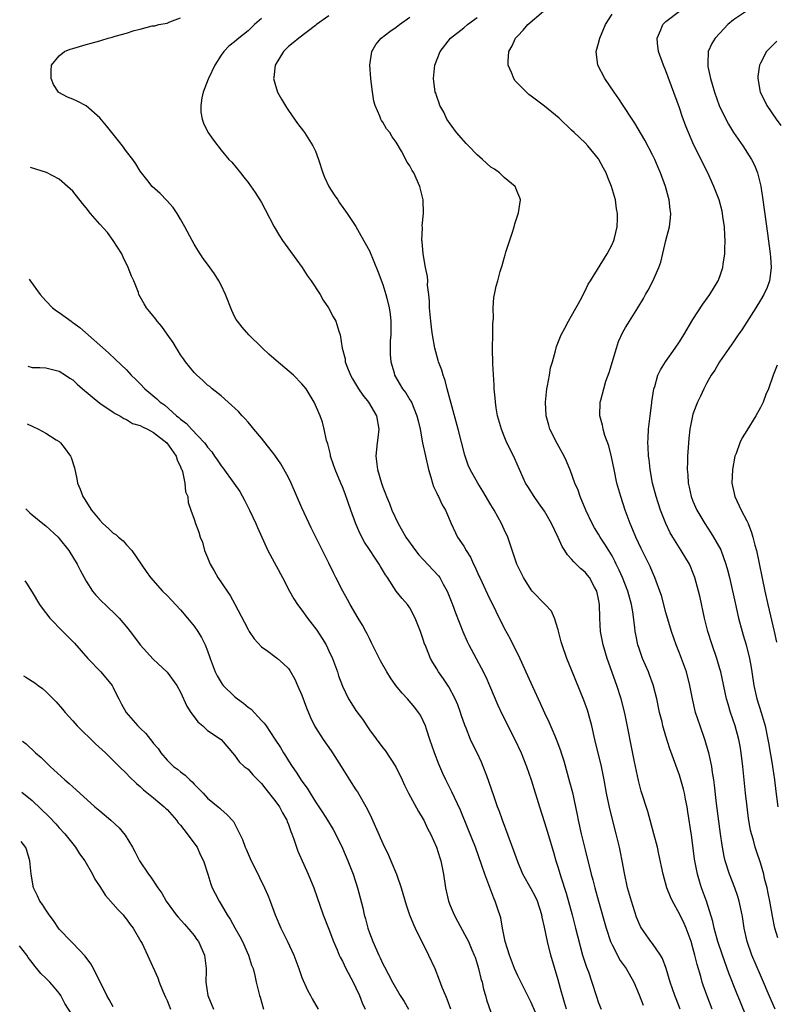
# Model space of a CAD drawing. Units: inches. Extents: x 2626370 to 2628000, y 1449000 to 1452000.
# Drawn here: x 2626377 to 2626489, y 1449472 to 1449618 of the extents above; entities that cross this region are included whole.
import ezdxf

# ---------------------------------------------------------------- set-up
doc = ezdxf.new("R2010")
doc.units = ezdxf.units.IN
doc.header["$MEASUREMENT"] = 0
doc.layers.add('LD26251449_2ft', color=26, linetype='Continuous')

msp = doc.modelspace()

# ---------------------------------------------------------------- linework, layer by layer
at = {"layer": 'LD26251449_2ft'}
for points, elevation in [([(2626485, 1449469.7), (2626484.03, 1449472.03), (2626483.46, 1449473.46), (2626482.33, 1449476.33), (2626481.37, 1449479), (2626480.71, 1449481), (2626480.16, 1449483), (2626479.97, 1449483.97), (2626479.02, 1449487), (2626478.28, 1449489), (2626477.95, 1449489.95), (2626477.66, 1449491), (2626477.25, 1449493.25), (2626477, 1449495.26), (2626476.79, 1449496.79), (2626476.25, 1449500.25), (2626476.12, 1449501), (2626475.88, 1449502.12), (2626475.73, 1449503), (2626475.6, 1449503.6), (2626475.22, 1449505), (2626475, 1449505.71), (2626473.59, 1449509.59), (2626473, 1449511.46), (2626472.55, 1449513), (2626472.42, 1449513.58), (2626472.06, 1449515), (2626471.63, 1449517), (2626471.1, 1449519.1), (2626470.57, 1449520.57), (2626470.4, 1449521), (2626469.52, 1449523), (2626469, 1449524.5), (2626468.84, 1449525), (2626468.53, 1449526.53), (2626468.45, 1449527), (2626468.4, 1449527.6), (2626468.07, 1449529.93), (2626467.87, 1449531), (2626467.32, 1449533), (2626466.54, 1449535), (2626466.07, 1449536.07), (2626465.62, 1449537), (2626465.43, 1449537.43), (2626465, 1449538.21), (2626464.51, 1449539), (2626463.95, 1449539.95), (2626463.25, 1449541), (2626463, 1449541.44), (2626462.39, 1449542.39), (2626462.06, 1449543), (2626461.1, 1449545), (2626460.27, 1449547), (2626459.96, 1449547.96), (2626459.5, 1449549), (2626458.84, 1449550.84), (2626458.25, 1449552.25), (2626457.91, 1449553), (2626456.86, 1449554.86), (2626455.79, 1449557), (2626455.6, 1449557.6), (2626455.21, 1449559), (2626455.11, 1449561), (2626455.33, 1449563), (2626455.44, 1449563.44), (2626455.72, 1449565), (2626455.89, 1449566.11), (2626456.17, 1449567), (2626456.62, 1449568.62), (2626456.75, 1449569.25), (2626457.44, 1449571), (2626458, 1449572), (2626458.52, 1449573), (2626459, 1449573.81), (2626460.45, 1449576.45), (2626460.81, 1449577.19), (2626461, 1449577.51), (2626461.47, 1449578.53), (2626461.78, 1449579), (2626464.29, 1449583), (2626465, 1449584.38), (2626465.27, 1449585), (2626465.34, 1449585.34), (2626465.75, 1449587), (2626465.81, 1449588.19), (2626465.81, 1449589), (2626465.68, 1449589.68), (2626465.49, 1449591), (2626464.94, 1449593), (2626464.35, 1449594.35), (2626464.15, 1449595), (2626463.73, 1449595.73), (2626463.06, 1449597), (2626463, 1449597.09), (2626461.42, 1449599), (2626461, 1449599.47), (2626459.36, 1449601), (2626459, 1449601.36), (2626457.14, 1449603.14), (2626455, 1449604.93), (2626453.78, 1449605.78), (2626453, 1449606.41), (2626452.64, 1449606.64), (2626451, 1449608.27), (2626450.64, 1449608.64), (2626450.43, 1449609), (2626450.08, 1449609.92), (2626449.59, 1449611), (2626449.59, 1449611.59), (2626449.71, 1449613), (2626450.16, 1449613.84), (2626450.7, 1449615), (2626451, 1449615.36), (2626451.8, 1449616.2), (2626452.5, 1449617), (2626454.82, 1449619)], 10728), ([(2626489.17, 1449471), (2626488.3, 1449473), (2626487.32, 1449475.32), (2626487, 1449476.04), (2626485.75, 1449479), (2626485.04, 1449481), (2626484.58, 1449483), (2626484.38, 1449484.38), (2626484.28, 1449485), (2626483.87, 1449487), (2626483.68, 1449487.68), (2626483.21, 1449489), (2626482.41, 1449491), (2626481.78, 1449493), (2626481.63, 1449493.63), (2626481.31, 1449495.31), (2626481.07, 1449497), (2626480.5, 1449501.5), (2626480.2, 1449504.2), (2626480.09, 1449505), (2626479.9, 1449506.1), (2626479.78, 1449507), (2626479.43, 1449508.57), (2626479.35, 1449509), (2626479.28, 1449509.28), (2626478.81, 1449510.81), (2626478.05, 1449513), (2626477.4, 1449515), (2626476.92, 1449517), (2626476.53, 1449519), (2626476.04, 1449521), (2626475.32, 1449523), (2626475, 1449523.81), (2626474.5, 1449525), (2626473.82, 1449527), (2626473, 1449529.83), (2626472.32, 1449532.32), (2626472.1, 1449533), (2626471.55, 1449534.45), (2626471.36, 1449535), (2626471, 1449535.78), (2626470.65, 1449536.65), (2626469.31, 1449539.31), (2626468.53, 1449541), (2626468.09, 1449542.09), (2626467.69, 1449543), (2626466.96, 1449545), (2626466.29, 1449547), (2626466, 1449548), (2626465.73, 1449549), (2626465.29, 1449551), (2626464.92, 1449552.92), (2626464.54, 1449554.54), (2626463.94, 1449556.06), (2626463.67, 1449557), (2626463.58, 1449557.58), (2626463.18, 1449559), (2626463.25, 1449561), (2626463.32, 1449561.32), (2626463.78, 1449563), (2626464.1, 1449564.1), (2626464.57, 1449565.43), (2626465.64, 1449569), (2626465.98, 1449570.02), (2626466.61, 1449571.39), (2626467, 1449572.07), (2626467.35, 1449572.65), (2626468.81, 1449575), (2626469.64, 1449576.36), (2626469.98, 1449577), (2626470.38, 1449577.62), (2626471.05, 1449578.95), (2626471.93, 1449581), (2626472.22, 1449581.78), (2626473, 1449585), (2626473.51, 1449587), (2626473.65, 1449588.35), (2626473.7, 1449589), (2626473.6, 1449589.6), (2626473.47, 1449591), (2626473.35, 1449591.35), (2626472.93, 1449593), (2626472.19, 1449595), (2626471.82, 1449595.82), (2626471.32, 1449597), (2626471, 1449597.71), (2626469.87, 1449599.87), (2626468.39, 1449602.39), (2626467.97, 1449603), (2626466.65, 1449605), (2626466.01, 1449606.01), (2626465.29, 1449607), (2626463.93, 1449609), (2626462.9, 1449611), (2626462.64, 1449613), (2626463, 1449614.25), (2626463.17, 1449615), (2626464.05, 1449617), (2626465, 1449618.57)], 10726), ([(2626489.58, 1449481.58), (2626489.15, 1449483), (2626488.78, 1449484.78), (2626488.41, 1449487), (2626488.18, 1449488.18), (2626488, 1449489), (2626487.63, 1449490.37), (2626487.49, 1449491), (2626487, 1449492.7), (2626486.41, 1449494.41), (2626486.22, 1449495), (2626485.96, 1449496.04), (2626485.67, 1449497), (2626485.54, 1449497.54), (2626485.25, 1449499.25), (2626485.02, 1449501), (2626484.79, 1449503), (2626484.41, 1449507), (2626484.17, 1449509), (2626484, 1449510), (2626483.8, 1449511), (2626483.26, 1449513), (2626482.58, 1449515), (2626482.2, 1449516.2), (2626481.99, 1449517), (2626481.14, 1449521), (2626481, 1449521.48), (2626480.55, 1449523), (2626479.85, 1449525), (2626479.22, 1449527), (2626478.72, 1449529), (2626478.05, 1449532.05), (2626477.82, 1449533), (2626477.29, 1449535), (2626477, 1449535.76), (2626476.64, 1449536.64), (2626476.47, 1449537), (2626475.26, 1449539), (2626474, 1449541), (2626473.64, 1449541.64), (2626472.96, 1449543), (2626472.17, 1449545), (2626471.53, 1449547), (2626471.02, 1449549), (2626470.65, 1449551), (2626470.49, 1449552.49), (2626470.42, 1449553), (2626470.38, 1449554.38), (2626470.33, 1449555), (2626470.35, 1449555.65), (2626470.42, 1449557), (2626470.65, 1449559), (2626470.91, 1449560.91), (2626470.92, 1449561.08), (2626471.22, 1449563), (2626471.35, 1449563.35), (2626471.81, 1449565), (2626472.18, 1449565.82), (2626472.93, 1449567), (2626474.34, 1449569), (2626475, 1449569.96), (2626475.65, 1449571), (2626477, 1449573.29), (2626478.44, 1449575.56), (2626479.5, 1449577), (2626480.73, 1449579), (2626481, 1449579.64), (2626481.44, 1449581), (2626481.48, 1449581.48), (2626481.73, 1449583), (2626481.71, 1449583.71), (2626481.78, 1449585), (2626481.73, 1449585.73), (2626481.68, 1449587), (2626481.45, 1449588.55), (2626481.4, 1449589), (2626481.34, 1449589.34), (2626480.87, 1449591), (2626480.11, 1449593), (2626479.2, 1449595), (2626477.14, 1449599.14), (2626476.32, 1449601), (2626475.95, 1449601.95), (2626475.42, 1449603.42), (2626475, 1449604.67), (2626473, 1449610.14), (2626472.62, 1449611), (2626471.87, 1449613), (2626471.73, 1449614.27), (2626471.67, 1449615), (2626472.21, 1449616.21), (2626472.52, 1449617), (2626473, 1449617.47), (2626474.99, 1449619)], 10724), ([(2626484.92, 1449619), (2626483, 1449617.69), (2626482.17, 1449617), (2626481, 1449615.72), (2626480.31, 1449615), (2626479.81, 1449614.19), (2626479.27, 1449613), (2626479.22, 1449611.22), (2626479.19, 1449611), (2626479.22, 1449610.78), (2626479.61, 1449609), (2626479.85, 1449608.15), (2626480.2, 1449607), (2626480.91, 1449605), (2626481.56, 1449603.56), (2626482.25, 1449602.25), (2626483, 1449600.98), (2626484.38, 1449599), (2626485.69, 1449597), (2626486.14, 1449596.14), (2626486.57, 1449595), (2626487.05, 1449593.05), (2626487.37, 1449591), (2626488.04, 1449586.04), (2626488.47, 1449583), (2626488.49, 1449582.49), (2626488.61, 1449581), (2626488.54, 1449580.54), (2626488.36, 1449579), (2626488, 1449578), (2626487.53, 1449577), (2626487, 1449576.14), (2626486.35, 1449575), (2626484.24, 1449571.76), (2626483.69, 1449571), (2626483, 1449569.97), (2626480.92, 1449567), (2626480.23, 1449565.77), (2626479.68, 1449565), (2626479, 1449563.79), (2626478.59, 1449563), (2626478.11, 1449561.89), (2626477.66, 1449561), (2626477.47, 1449560.53), (2626477, 1449559.25), (2626476.92, 1449559), (2626476.55, 1449557), (2626476.38, 1449555.62), (2626476.3, 1449554.3), (2626476.18, 1449553), (2626476.19, 1449552.19), (2626476.13, 1449551), (2626476.22, 1449550.22), (2626476.28, 1449549), (2626476.42, 1449548.42), (2626476.73, 1449547), (2626477, 1449546.31), (2626477.57, 1449545), (2626478.74, 1449543), (2626479.65, 1449541.65), (2626480.05, 1449541), (2626481.11, 1449539.11), (2626481.9, 1449537), (2626482.14, 1449536.14), (2626482.43, 1449535), (2626483.24, 1449531.24), (2626483.75, 1449529), (2626484.29, 1449527), (2626484.46, 1449526.46), (2626484.9, 1449525), (2626485.39, 1449523), (2626485.64, 1449521.64), (2626485.72, 1449521), (2626486.02, 1449519), (2626486.47, 1449517), (2626487.11, 1449515), (2626487.7, 1449513), (2626488.12, 1449511), (2626488.24, 1449510.24), (2626488.47, 1449509), (2626488.53, 1449508.53), (2626488.79, 1449507), (2626489.08, 1449505), (2626489.29, 1449503.29), (2626489.6, 1449501)], 10722), ([(2626458.25, 1449471), (2626457.96, 1449471.96), (2626457.64, 1449473), (2626457.51, 1449473.51), (2626457, 1449475.34), (2626455.9, 1449479), (2626455.4, 1449481), (2626455, 1449483.14), (2626454.65, 1449484.65), (2626454.6, 1449485), (2626453.96, 1449487), (2626453.65, 1449487.65), (2626453, 1449488.85), (2626451.77, 1449491), (2626451, 1449492.86), (2626450.45, 1449494.46), (2626448.75, 1449499), (2626448.3, 1449500.3), (2626448.03, 1449501), (2626447.5, 1449502.5), (2626446.74, 1449504.74), (2626446.41, 1449505.59), (2626445.89, 1449507), (2626445.62, 1449507.63), (2626445, 1449509), (2626444.32, 1449510.32), (2626444, 1449511), (2626443.34, 1449512.66), (2626443.14, 1449513.13), (2626442.62, 1449514.62), (2626442.51, 1449515), (2626442.1, 1449516.1), (2626441.71, 1449517), (2626440.78, 1449518.78), (2626439.99, 1449519.99), (2626439.27, 1449521), (2626439, 1449521.46), (2626438.4, 1449522.4), (2626438.07, 1449523), (2626437.46, 1449524.54), (2626437.26, 1449525), (2626437.19, 1449525.19), (2626437, 1449525.8), (2626436.57, 1449527), (2626435.8, 1449529), (2626435, 1449530.51), (2626434.67, 1449531), (2626433.88, 1449531.88), (2626432.99, 1449532.99), (2626431.67, 1449535), (2626431.39, 1449535.39), (2626430.65, 1449536.65), (2626430.46, 1449537), (2626429.85, 1449537.85), (2626429, 1449539.18), (2626428.26, 1449540.26), (2626427.58, 1449541.58), (2626426.99, 1449542.99), (2626426.25, 1449545), (2626425.4, 1449547.4), (2626425, 1449548.46), (2626424.75, 1449549), (2626423.91, 1449551), (2626423.7, 1449551.7), (2626423.26, 1449553), (2626423.23, 1449553.23), (2626422.82, 1449554.82), (2626422.66, 1449555.34), (2626422.3, 1449557), (2626422.04, 1449558.04), (2626421.68, 1449559), (2626420.81, 1449561), (2626419.61, 1449563), (2626419, 1449563.75), (2626417.75, 1449565), (2626415.18, 1449567.18), (2626414.11, 1449568.11), (2626413.17, 1449569), (2626413, 1449569.18), (2626411.1, 1449571), (2626410.13, 1449572.13), (2626409.42, 1449573), (2626409.25, 1449573.25), (2626409, 1449573.72), (2626408.6, 1449574.6), (2626407.64, 1449577), (2626407, 1449578.34), (2626406.66, 1449579), (2626406.04, 1449580.04), (2626405, 1449581.46), (2626404.34, 1449582.34), (2626403.54, 1449583.54), (2626403, 1449584.46), (2626402.71, 1449585), (2626401.65, 1449587), (2626401, 1449588.13), (2626400.47, 1449589), (2626399.88, 1449589.88), (2626398.94, 1449590.94), (2626397.97, 1449591.97), (2626396.8, 1449593), (2626396.01, 1449594.01), (2626395.19, 1449595), (2626395, 1449595.27), (2626394.37, 1449596.37), (2626393.93, 1449597), (2626393, 1449598.17), (2626392.39, 1449599), (2626390.01, 1449602.01), (2626389, 1449603.2), (2626387, 1449604.94), (2626385.64, 1449605.64), (2626385, 1449605.95), (2626384.23, 1449606.23), (2626382.95, 1449606.95), (2626382.9, 1449607), (2626382.13, 1449608.13), (2626381.8, 1449609), (2626381.82, 1449610.18), (2626381.86, 1449611), (2626383, 1449612.36), (2626383.78, 1449613), (2626384.64, 1449613.36), (2626385, 1449613.48), (2626387, 1449614.07), (2626387.75, 1449614.25), (2626389, 1449614.62), (2626389.32, 1449614.68), (2626390.26, 1449615), (2626390.86, 1449615.14), (2626391.29, 1449615.29), (2626393, 1449615.74), (2626394.12, 1449616.12), (2626395, 1449616.31), (2626396.8, 1449616.8), (2626397.16, 1449616.84), (2626397.79, 1449617), (2626399, 1449617.24), (2626399.42, 1449617.42), (2626401, 1449618.03)], 10738), ([(2626413, 1449617.92), (2626411.97, 1449617), (2626411, 1449616.08), (2626409.62, 1449615), (2626409, 1449614.43), (2626408.18, 1449613.82), (2626407.43, 1449613), (2626407, 1449612.46), (2626406.06, 1449611), (2626405.12, 1449609), (2626405.1, 1449608.9), (2626404.37, 1449607), (2626404.15, 1449606.15), (2626403.99, 1449605), (2626404.02, 1449604.02), (2626404.22, 1449603), (2626404.41, 1449602.41), (2626405.06, 1449601.06), (2626405.86, 1449599.86), (2626407, 1449598.38), (2626408.18, 1449597), (2626408.58, 1449596.58), (2626409.87, 1449595), (2626410.39, 1449594.39), (2626411, 1449593.59), (2626412.08, 1449592.08), (2626412.77, 1449591), (2626413, 1449590.62), (2626413.57, 1449589.57), (2626414.89, 1449587), (2626415.69, 1449585.69), (2626416.14, 1449585), (2626419.01, 1449581), (2626419.79, 1449579.79), (2626420.36, 1449579), (2626421.68, 1449577), (2626422.15, 1449576.15), (2626422.96, 1449575), (2626423.65, 1449573.65), (2626424.04, 1449573), (2626424.46, 1449571.54), (2626424.65, 1449571), (2626424.96, 1449569.04), (2626425.43, 1449567.43), (2626425.43, 1449567), (2626425.65, 1449566.35), (2626426.21, 1449565), (2626426.49, 1449564.49), (2626427.25, 1449563.25), (2626427.39, 1449563), (2626428.04, 1449562.04), (2626428.85, 1449561), (2626430.05, 1449559), (2626430.42, 1449557), (2626430.28, 1449555.72), (2626430.17, 1449555), (2626430.05, 1449554.05), (2626429.96, 1449553), (2626430.21, 1449551), (2626430.8, 1449549), (2626431, 1449548.41), (2626431.41, 1449547.41), (2626431.55, 1449547), (2626431.98, 1449545.98), (2626432.35, 1449545), (2626433.25, 1449543), (2626433.9, 1449541.9), (2626434.4, 1449541), (2626435.83, 1449539), (2626436.35, 1449538.35), (2626437, 1449537.7), (2626439.26, 1449535.26), (2626439.44, 1449535), (2626439.96, 1449534.04), (2626440.56, 1449533), (2626441.34, 1449531), (2626441.78, 1449529.78), (2626442.88, 1449527), (2626443.52, 1449525.52), (2626443.77, 1449525), (2626444.83, 1449523), (2626445.6, 1449521.6), (2626446.27, 1449520.27), (2626446.83, 1449519), (2626448.07, 1449516.07), (2626448.71, 1449514.71), (2626450.59, 1449511), (2626451.52, 1449509), (2626452.31, 1449507), (2626452.99, 1449505), (2626454.22, 1449501), (2626455, 1449498.66), (2626455.39, 1449497.39), (2626456.29, 1449494.29), (2626456.65, 1449493), (2626457, 1449491.95), (2626457.39, 1449490.61), (2626458.19, 1449488.19), (2626459.07, 1449485), (2626459.59, 1449483), (2626459.85, 1449481.85), (2626460.64, 1449479), (2626461.22, 1449477.22), (2626461.49, 1449476.51), (2626462.01, 1449475), (2626462.62, 1449473), (2626463, 1449471.93), (2626463.37, 1449471)], 10736), ([(2626423, 1449618.28), (2626421.15, 1449617), (2626421, 1449616.86), (2626418.54, 1449615), (2626417.7, 1449614.3), (2626417, 1449613.78), (2626416.25, 1449613), (2626415.01, 1449611), (2626414.82, 1449609.18), (2626414.78, 1449609), (2626415, 1449608.32), (2626415.39, 1449607), (2626415.95, 1449605.95), (2626416.69, 1449604.69), (2626417, 1449604.27), (2626417.91, 1449603), (2626418.34, 1449602.34), (2626419.22, 1449601.22), (2626419.38, 1449601), (2626420.64, 1449599), (2626421, 1449598.22), (2626421.47, 1449597), (2626422.11, 1449595), (2626422.36, 1449594.36), (2626423.01, 1449593), (2626423.77, 1449591.77), (2626424.32, 1449591), (2626424.58, 1449590.58), (2626425.69, 1449589), (2626427, 1449587.05), (2626427.75, 1449585.75), (2626429, 1449583.45), (2626430.31, 1449580.31), (2626431, 1449578.48), (2626431.46, 1449577), (2626431.58, 1449576.42), (2626431.94, 1449575), (2626432.08, 1449574.08), (2626432.17, 1449573), (2626432.17, 1449571.83), (2626432.17, 1449571), (2626432.1, 1449570.1), (2626432.08, 1449568.08), (2626432.18, 1449567), (2626432.66, 1449565.34), (2626432.74, 1449565), (2626433.93, 1449563), (2626434.4, 1449562.4), (2626435, 1449561.38), (2626435.15, 1449561.15), (2626435.23, 1449561), (2626436.06, 1449559), (2626436.22, 1449558.22), (2626436.52, 1449557), (2626436.9, 1449555), (2626437.76, 1449551), (2626438.13, 1449549.87), (2626438.36, 1449549), (2626438.51, 1449548.51), (2626439, 1449547.51), (2626439.15, 1449547.15), (2626439.25, 1449547), (2626439.78, 1449545.78), (2626440.3, 1449545), (2626441.12, 1449543), (2626442.06, 1449541), (2626443, 1449539.66), (2626443.34, 1449539), (2626444.02, 1449538.02), (2626444.43, 1449537), (2626444.64, 1449536.64), (2626445.26, 1449535.26), (2626445.37, 1449535), (2626446.53, 1449532.53), (2626449, 1449527.51), (2626449.89, 1449525.89), (2626451.3, 1449523), (2626452.46, 1449520.46), (2626453.18, 1449518.82), (2626454.36, 1449516.36), (2626455, 1449514.92), (2626455.62, 1449513.62), (2626456.49, 1449511.51), (2626456.8, 1449510.8), (2626457.34, 1449509.34), (2626457.44, 1449509), (2626457.83, 1449507.83), (2626458.7, 1449504.7), (2626459.11, 1449503.11), (2626459.83, 1449499.83), (2626459.99, 1449499), (2626460.44, 1449497), (2626461, 1449494.62), (2626461.9, 1449491), (2626462.15, 1449490.15), (2626462.43, 1449489), (2626462.98, 1449487), (2626464.11, 1449483), (2626464.79, 1449481), (2626465, 1449480.53), (2626466.22, 1449478.22), (2626467.09, 1449477), (2626468.21, 1449475), (2626469, 1449473.12), (2626469.59, 1449471.59)], 10734), ([(2626475.12, 1449471), (2626474.52, 1449472.52), (2626474.33, 1449473), (2626473.64, 1449475), (2626473.03, 1449477.03), (2626472.5, 1449478.5), (2626472.18, 1449479), (2626471, 1449480.72), (2626470.77, 1449481), (2626469.36, 1449483), (2626469.23, 1449483.23), (2626469, 1449483.71), (2626468.64, 1449484.64), (2626467.86, 1449487), (2626467.31, 1449489), (2626466.86, 1449491.14), (2626466.52, 1449493), (2626466.27, 1449494.27), (2626466.11, 1449495), (2626465.63, 1449497), (2626464.68, 1449500.68), (2626464.2, 1449503), (2626463.83, 1449505), (2626463.41, 1449507), (2626462.45, 1449511), (2626461.99, 1449513), (2626461.45, 1449515), (2626461.35, 1449515.35), (2626460.83, 1449516.83), (2626459, 1449521.31), (2626458.29, 1449523), (2626457.58, 1449525), (2626457.47, 1449525.47), (2626457, 1449527.24), (2626456.45, 1449529), (2626456, 1449530), (2626455.09, 1449531), (2626453.16, 1449533), (2626453, 1449533.2), (2626451.86, 1449535), (2626451, 1449536.71), (2626450.87, 1449537), (2626449.54, 1449541), (2626449, 1449542.12), (2626448.62, 1449543), (2626447.5, 1449545), (2626447, 1449545.79), (2626445.81, 1449547.81), (2626445.07, 1449549), (2626443.96, 1449551), (2626443.66, 1449551.66), (2626443.14, 1449553.14), (2626442.19, 1449557), (2626440.55, 1449563), (2626440.24, 1449564.24), (2626439.93, 1449565), (2626439.75, 1449565.75), (2626439.25, 1449567), (2626439.21, 1449567.21), (2626438.7, 1449569), (2626438.36, 1449571), (2626438.29, 1449571.71), (2626438.12, 1449573), (2626437.93, 1449575), (2626437.92, 1449575.92), (2626437.82, 1449577), (2626437.64, 1449578.36), (2626437.65, 1449579), (2626437.64, 1449579.64), (2626437.33, 1449581), (2626436.96, 1449583), (2626436.83, 1449584.83), (2626436.78, 1449585), (2626436.86, 1449586.86), (2626436.85, 1449587.15), (2626437.03, 1449589), (2626436.99, 1449591), (2626436.5, 1449593), (2626435.59, 1449595), (2626435.36, 1449595.36), (2626435, 1449596.06), (2626434.61, 1449596.61), (2626433.76, 1449598.24), (2626433, 1449599.56), (2626432.38, 1449600.38), (2626432.03, 1449601), (2626431.55, 1449601.55), (2626431, 1449602.54), (2626430.8, 1449602.8), (2626430.7, 1449603), (2626430.56, 1449603.44), (2626429.87, 1449605), (2626429.67, 1449605.67), (2626429.4, 1449607.4), (2626429.22, 1449609), (2626429.07, 1449611), (2626429.35, 1449613), (2626429.96, 1449614.04), (2626430.77, 1449615), (2626432.04, 1449615.96), (2626433, 1449616.62), (2626433.47, 1449617), (2626435, 1449618.09)], 10732), ([(2626479.84, 1449471), (2626479.05, 1449473.05), (2626478.53, 1449474.53), (2626478.39, 1449475), (2626478.17, 1449475.83), (2626477.62, 1449477.62), (2626477.3, 1449479), (2626477, 1449480.08), (2626476.73, 1449481), (2626475.98, 1449483), (2626475.69, 1449483.69), (2626475, 1449485.11), (2626473.95, 1449487), (2626473.66, 1449487.66), (2626473.12, 1449489), (2626472.56, 1449491), (2626471.96, 1449493.96), (2626471.72, 1449495), (2626471.2, 1449497), (2626470.3, 1449500.3), (2626469.34, 1449503.34), (2626468.9, 1449504.9), (2626468.32, 1449507.68), (2626466.88, 1449514.88), (2626466.36, 1449517), (2626465.73, 1449519), (2626464.29, 1449523), (2626463.67, 1449525), (2626463.3, 1449527), (2626463.19, 1449529), (2626463.14, 1449531), (2626463, 1449531.79), (2626462.75, 1449533), (2626462.42, 1449533.58), (2626461.65, 1449535), (2626461.37, 1449535.37), (2626461, 1449535.79), (2626460.34, 1449536.34), (2626459.32, 1449537.32), (2626459, 1449537.73), (2626458.38, 1449538.38), (2626458, 1449539), (2626457.6, 1449539.6), (2626457, 1449540.94), (2626456.03, 1449543), (2626455, 1449544.82), (2626454.1, 1449546.1), (2626453.44, 1449547), (2626452.51, 1449548.51), (2626452.18, 1449549), (2626451.81, 1449549.81), (2626451.25, 1449551), (2626450.59, 1449552.59), (2626449.92, 1449553.92), (2626449.41, 1449555), (2626449, 1449555.97), (2626448.6, 1449557), (2626448.02, 1449559), (2626447.82, 1449560.18), (2626447.69, 1449561), (2626447.65, 1449561.65), (2626447.52, 1449563), (2626447.51, 1449563.51), (2626447.33, 1449566.67), (2626447.27, 1449569), (2626447.3, 1449571), (2626447.31, 1449572.69), (2626447.41, 1449573.41), (2626447.38, 1449575), (2626447.45, 1449576.55), (2626447.57, 1449577), (2626447.79, 1449578.21), (2626448.05, 1449579), (2626448.41, 1449580.41), (2626448.58, 1449581), (2626448.71, 1449581.29), (2626449, 1449582.36), (2626449.15, 1449582.85), (2626449.24, 1449583.24), (2626450.21, 1449586.21), (2626450.46, 1449587), (2626450.56, 1449587.44), (2626451.11, 1449589.11), (2626451.42, 1449591), (2626451.33, 1449591.33), (2626451, 1449592.01), (2626450.75, 1449592.75), (2626450.61, 1449593), (2626449, 1449594.34), (2626448.31, 1449595), (2626447.54, 1449595.54), (2626447, 1449595.87), (2626445.78, 1449597), (2626445, 1449597.67), (2626443.71, 1449599), (2626443.38, 1449599.38), (2626443, 1449599.77), (2626441.91, 1449601), (2626441.55, 1449601.55), (2626441, 1449602.27), (2626440.51, 1449603), (2626440.04, 1449604.04), (2626439.47, 1449605), (2626439.36, 1449605.36), (2626439, 1449606.33), (2626438.84, 1449606.84), (2626438.77, 1449607), (2626438.52, 1449609), (2626438.73, 1449611), (2626439.51, 1449613), (2626441.03, 1449615), (2626443, 1449616.53), (2626443.54, 1449617), (2626445, 1449618.08)], 10730), ([(2626489.45, 1449614.55), (2626489, 1449614.08), (2626487.9, 1449613), (2626487, 1449611.29), (2626486.86, 1449611), (2626486.63, 1449609.37), (2626486.62, 1449609), (2626486.99, 1449607), (2626487.66, 1449605.66), (2626487.96, 1449605), (2626489.33, 1449603), (2626490.03, 1449602.03)], 10720), ([(2626454.27, 1449469), (2626453, 1449471.96), (2626451, 1449475.94), (2626450.53, 1449477), (2626449.77, 1449479), (2626449.16, 1449481), (2626448.76, 1449483), (2626448.51, 1449484.51), (2626448.01, 1449485.99), (2626447.68, 1449487), (2626447.45, 1449487.45), (2626446.11, 1449491), (2626445.7, 1449492.3), (2626444.74, 1449495), (2626443.68, 1449497.68), (2626442.52, 1449500.52), (2626441.62, 1449502.38), (2626441.23, 1449503.23), (2626440.34, 1449505), (2626439.91, 1449505.92), (2626439.31, 1449507.31), (2626438.65, 1449509), (2626437.97, 1449511), (2626437.47, 1449512.53), (2626437.33, 1449513), (2626437, 1449513.76), (2626436.58, 1449514.58), (2626436.31, 1449515), (2626435.74, 1449515.74), (2626434.65, 1449517), (2626433.85, 1449517.85), (2626432.91, 1449519), (2626432.12, 1449520.12), (2626431.57, 1449521), (2626430.65, 1449522.65), (2626429.33, 1449525.33), (2626429, 1449525.94), (2626428.66, 1449526.66), (2626428.47, 1449527), (2626427.96, 1449527.96), (2626427.33, 1449529), (2626426.16, 1449531), (2626425.76, 1449531.76), (2626425.07, 1449533), (2626424.05, 1449535), (2626423.69, 1449535.69), (2626423, 1449537.14), (2626420.39, 1449542.39), (2626419, 1449545.33), (2626417.39, 1449549), (2626417, 1449549.82), (2626415.86, 1449551.86), (2626415, 1449553.15), (2626413, 1449555.69), (2626411.87, 1449557), (2626411.49, 1449557.49), (2626411, 1449558.02), (2626410.56, 1449558.56), (2626410.11, 1449559), (2626409.61, 1449559.61), (2626408.07, 1449561), (2626407, 1449561.93), (2626405.68, 1449563), (2626405.32, 1449563.32), (2626405, 1449563.54), (2626404.27, 1449564.27), (2626403.4, 1449565), (2626403, 1449565.41), (2626401.71, 1449567), (2626401.43, 1449567.43), (2626401, 1449568.03), (2626400.63, 1449568.63), (2626400.37, 1449569), (2626399.88, 1449569.88), (2626399, 1449571.09), (2626398.23, 1449572.23), (2626397.53, 1449573), (2626397.32, 1449573.32), (2626396.43, 1449574.43), (2626395.95, 1449575), (2626395.59, 1449575.59), (2626394.83, 1449577), (2626394.75, 1449577.25), (2626394.04, 1449579), (2626393.71, 1449579.71), (2626393.23, 1449581), (2626392.49, 1449582.49), (2626392.26, 1449583), (2626391.01, 1449585), (2626390.15, 1449586.15), (2626389, 1449587.43), (2626387.63, 1449589), (2626387, 1449589.82), (2626386.45, 1449590.45), (2626385, 1449592.28), (2626384.25, 1449593), (2626383, 1449594.07), (2626381.09, 1449595.09), (2626378.76, 1449595.79)], 10740), ([(2626378.53, 1449579.26), (2626378.76, 1449578.97), (2626380.18, 1449577), (2626381, 1449576.05), (2626382, 1449575), (2626382.57, 1449574.57), (2626383, 1449574.33), (2626384.75, 1449573), (2626385, 1449572.84), (2626386.06, 1449572.06), (2626389, 1449569.46), (2626390.33, 1449568.33), (2626391.36, 1449567.36), (2626393, 1449565.78), (2626393.69, 1449565), (2626394.37, 1449564.37), (2626395, 1449563.75), (2626395.69, 1449563), (2626397.49, 1449561.49), (2626397.96, 1449561), (2626398.59, 1449560.59), (2626400.37, 1449559), (2626400.75, 1449558.75), (2626401, 1449558.48), (2626401.87, 1449557.87), (2626402.64, 1449557), (2626404.54, 1449555), (2626404.75, 1449554.75), (2626405, 1449554.34), (2626405.62, 1449553.62), (2626406.03, 1449553), (2626406.44, 1449552.44), (2626407, 1449551.59), (2626407.27, 1449551.27), (2626408.92, 1449549), (2626409.77, 1449547.77), (2626410.47, 1449546.47), (2626411, 1449545.41), (2626411.22, 1449545), (2626412.17, 1449543), (2626412.4, 1449542.4), (2626413.92, 1449539), (2626416.12, 1449535), (2626417.15, 1449533), (2626417.82, 1449531.82), (2626418.35, 1449531), (2626419, 1449530.18), (2626419.83, 1449529), (2626421.19, 1449527.19), (2626421.98, 1449525.98), (2626422.58, 1449525), (2626423, 1449524.14), (2626423.53, 1449523), (2626424.25, 1449521), (2626424.44, 1449520.44), (2626425, 1449518.87), (2626425.93, 1449517), (2626426.33, 1449516.33), (2626427, 1449515.28), (2626427.98, 1449513.98), (2626429, 1449512.42), (2626431, 1449509.75), (2626431.33, 1449509.33), (2626432.93, 1449506.93), (2626433.85, 1449505), (2626434.2, 1449504.2), (2626434.79, 1449503), (2626436.27, 1449500.28), (2626437, 1449499.17), (2626437.09, 1449499), (2626437.69, 1449497.69), (2626438.05, 1449497), (2626438.97, 1449495), (2626439.45, 1449493.45), (2626439.61, 1449493), (2626439.99, 1449491), (2626440.27, 1449489), (2626440.74, 1449487), (2626441, 1449486.34), (2626441.57, 1449485), (2626442.06, 1449484.06), (2626443.48, 1449481.48), (2626443.71, 1449481), (2626444.21, 1449479.79), (2626444.56, 1449479), (2626444.68, 1449478.68), (2626445, 1449477.69), (2626445.2, 1449477), (2626445.55, 1449475.55), (2626445.72, 1449475), (2626445.94, 1449473.94), (2626446.24, 1449473), (2626446.38, 1449472.38), (2626447, 1449470.56)], 10742), ([(2626378.35, 1449566.37), (2626379, 1449566.17), (2626380.14, 1449566.14), (2626381, 1449566.09), (2626383, 1449565.63), (2626383.94, 1449565), (2626384.56, 1449564.56), (2626385, 1449564.3), (2626385.68, 1449563.68), (2626386.46, 1449563), (2626389, 1449560.86), (2626391, 1449559.51), (2626391.32, 1449559.32), (2626392, 1449559), (2626392.58, 1449558.58), (2626393, 1449558.42), (2626393.86, 1449557.86), (2626395, 1449557.56), (2626395.34, 1449557.34), (2626396.1, 1449557), (2626397, 1449556.5), (2626398.95, 1449555), (2626400.35, 1449553), (2626400.48, 1449552.48), (2626401, 1449551.43), (2626401.11, 1449551.11), (2626401.17, 1449551), (2626401.28, 1449550.72), (2626401.64, 1449549), (2626401.71, 1449547.71), (2626402.05, 1449547), (2626402.11, 1449546.11), (2626402.53, 1449545), (2626403, 1449543.67), (2626403.22, 1449543), (2626403.73, 1449541.73), (2626403.92, 1449541), (2626404.24, 1449540.24), (2626404.56, 1449539), (2626405, 1449537.97), (2626405.38, 1449537), (2626405.98, 1449535.98), (2626406.54, 1449535), (2626407.89, 1449533), (2626408.35, 1449532.35), (2626409.07, 1449531.07), (2626410.45, 1449528.44), (2626411, 1449527.31), (2626411.19, 1449527), (2626411.93, 1449525.93), (2626413, 1449524.73), (2626413.93, 1449524.07), (2626415, 1449523.28), (2626415.35, 1449523), (2626416.23, 1449522.23), (2626417, 1449521.49), (2626417.2, 1449521.2), (2626417.93, 1449519.93), (2626418.36, 1449519), (2626419, 1449517.56), (2626419.68, 1449515.68), (2626420.25, 1449514.25), (2626420.86, 1449513), (2626421, 1449512.75), (2626422.13, 1449511), (2626423.32, 1449509.32), (2626423.54, 1449509), (2626424.81, 1449507), (2626426.04, 1449505), (2626427, 1449503.53), (2626427.22, 1449503.22), (2626428.69, 1449500.69), (2626429.34, 1449499.34), (2626431, 1449495.58), (2626431.82, 1449493.82), (2626432.19, 1449493), (2626433.03, 1449491), (2626433.72, 1449489), (2626434.45, 1449486.45), (2626434.96, 1449484.96), (2626435.54, 1449483.54), (2626435.78, 1449483), (2626437.78, 1449479), (2626438.69, 1449477), (2626439.36, 1449475.36), (2626439.76, 1449474.24), (2626440.27, 1449473), (2626440.51, 1449472.51), (2626441.02, 1449471.02)], 10744), ([(2626489.49, 1449566.51), (2626488.91, 1449565), (2626488.19, 1449563), (2626487.83, 1449562.17), (2626487.39, 1449561), (2626487, 1449560.23), (2626486.32, 1449559), (2626485, 1449556.82), (2626484.29, 1449555.71), (2626483.94, 1449555), (2626483.39, 1449553.39), (2626483.23, 1449553), (2626482.85, 1449551), (2626482.77, 1449549), (2626483.21, 1449547), (2626484.16, 1449545), (2626485, 1449543.4), (2626485.18, 1449543), (2626485.7, 1449541.7), (2626485.89, 1449541), (2626486.18, 1449539.82), (2626486.41, 1449539), (2626487.66, 1449533), (2626488.11, 1449531), (2626489.07, 1449527), (2626489.4, 1449525.4)], 10720), ([(2626378.23, 1449557.79), (2626379.9, 1449557), (2626381, 1449556.43), (2626382.56, 1449555.44), (2626383, 1449555.18), (2626383.21, 1449555), (2626383.72, 1449554.28), (2626384.69, 1449553), (2626384.79, 1449552.79), (2626385.27, 1449551.27), (2626385.62, 1449549.62), (2626385.73, 1449549), (2626386.1, 1449548.1), (2626386.49, 1449547), (2626386.71, 1449546.71), (2626387.77, 1449545), (2626389, 1449543.49), (2626389.49, 1449543), (2626390.29, 1449542.29), (2626391, 1449541.58), (2626391.37, 1449541.37), (2626391.78, 1449541), (2626392.46, 1449540.46), (2626393, 1449539.85), (2626393.79, 1449539), (2626395.89, 1449535.89), (2626396.54, 1449535), (2626398.34, 1449533), (2626399, 1449532.36), (2626399.66, 1449531.66), (2626401, 1449530.19), (2626402.03, 1449529), (2626403, 1449527.8), (2626403.56, 1449527), (2626404.1, 1449526.1), (2626404.65, 1449525), (2626405, 1449524.11), (2626405.39, 1449523), (2626406.15, 1449521), (2626406.44, 1449520.44), (2626407, 1449519.45), (2626407.17, 1449519.17), (2626407.3, 1449519), (2626409, 1449517.38), (2626409.43, 1449517), (2626410.35, 1449516.35), (2626411, 1449515.79), (2626411.47, 1449515.47), (2626413, 1449513.81), (2626413.41, 1449513.41), (2626413.67, 1449513), (2626415, 1449511.04), (2626415.8, 1449509.8), (2626416.25, 1449509), (2626416.55, 1449508.55), (2626417, 1449507.8), (2626417.53, 1449507), (2626418.15, 1449506.15), (2626419, 1449504.82), (2626419.77, 1449503.77), (2626420.22, 1449503), (2626421, 1449501.75), (2626422.1, 1449500.1), (2626422.81, 1449499), (2626423.64, 1449497.64), (2626423.98, 1449497), (2626425, 1449494.88), (2626425.81, 1449493), (2626426.61, 1449491), (2626427.26, 1449489), (2626428.02, 1449486.02), (2626428.22, 1449485), (2626428.41, 1449484.41), (2626428.76, 1449483), (2626429, 1449482.31), (2626429.5, 1449481), (2626430.39, 1449479), (2626430.6, 1449478.6), (2626431, 1449477.71), (2626431.25, 1449477.25), (2626431.78, 1449476.22), (2626432.44, 1449475), (2626433.59, 1449473), (2626434.14, 1449472.14), (2626434.81, 1449471)], 10746), ([(2626378.05, 1449545.17), (2626378.63, 1449544.6), (2626379, 1449544.31), (2626380.81, 1449542.81), (2626381, 1449542.68), (2626382.82, 1449541), (2626383, 1449540.81), (2626384.43, 1449539), (2626385.65, 1449537), (2626386.09, 1449536.09), (2626386.68, 1449535), (2626387, 1449534.45), (2626387.94, 1449533), (2626388.41, 1449532.41), (2626389.39, 1449531.39), (2626389.82, 1449531), (2626390.41, 1449530.41), (2626391, 1449529.87), (2626391.91, 1449529), (2626393, 1449527.69), (2626393.53, 1449527), (2626394.15, 1449526.15), (2626395.02, 1449525), (2626396.93, 1449522.92), (2626399, 1449520.98), (2626400.43, 1449519), (2626401, 1449517.99), (2626401.93, 1449515.93), (2626402.52, 1449515), (2626403, 1449514.32), (2626403.58, 1449513.58), (2626404.28, 1449513), (2626405, 1449512.34), (2626407.02, 1449511), (2626409, 1449508.65), (2626409.69, 1449507.69), (2626410.44, 1449507), (2626411, 1449506.56), (2626411.74, 1449505.74), (2626412.44, 1449505), (2626413, 1449504.46), (2626413.63, 1449503.63), (2626415, 1449501.94), (2626415.67, 1449501), (2626416.12, 1449500.12), (2626416.78, 1449499), (2626416.82, 1449498.82), (2626417, 1449498.36), (2626417.33, 1449497.33), (2626417.48, 1449497), (2626417.78, 1449496.22), (2626418.17, 1449495), (2626418.4, 1449494.4), (2626419.93, 1449491), (2626420.74, 1449489), (2626422.16, 1449485), (2626423, 1449482.85), (2626423.68, 1449481), (2626424.21, 1449479.79), (2626424.54, 1449479), (2626424.69, 1449478.69), (2626425, 1449478.12), (2626425.53, 1449477), (2626426.59, 1449475), (2626427, 1449474.17), (2626427.54, 1449473), (2626427.94, 1449471.94), (2626428.38, 1449471)], 10748), ([(2626377.9, 1449534.49), (2626378.15, 1449534.19), (2626379, 1449532.84), (2626380.08, 1449531), (2626380.46, 1449530.46), (2626381.6, 1449529), (2626383.51, 1449527), (2626385.26, 1449525.26), (2626387.26, 1449523), (2626389.18, 1449521), (2626390.84, 1449519), (2626391, 1449518.7), (2626391.54, 1449517.54), (2626391.82, 1449517), (2626392.23, 1449516.23), (2626392.94, 1449515), (2626394.66, 1449513), (2626395, 1449512.66), (2626395.86, 1449511.86), (2626396.52, 1449511), (2626396.75, 1449510.75), (2626397, 1449510.4), (2626397.65, 1449509.65), (2626398.06, 1449509), (2626399, 1449507.92), (2626399.97, 1449507), (2626400.56, 1449506.56), (2626401, 1449506.18), (2626401.67, 1449505.67), (2626402.36, 1449505), (2626402.7, 1449504.7), (2626403, 1449504.38), (2626404.34, 1449503), (2626405, 1449502.29), (2626406.58, 1449501), (2626406.8, 1449500.8), (2626407, 1449500.58), (2626407.85, 1449499.85), (2626408.83, 1449498.83), (2626410.16, 1449496.16), (2626410.56, 1449495), (2626410.71, 1449494.71), (2626411.47, 1449493), (2626411.96, 1449492.04), (2626413.44, 1449489), (2626413.92, 1449487.92), (2626414.28, 1449487), (2626415.03, 1449485), (2626415.87, 1449483), (2626416.86, 1449481), (2626417.78, 1449479), (2626418.55, 1449477), (2626419, 1449475.69), (2626419.81, 1449473.81), (2626420.29, 1449473), (2626420.53, 1449472.53), (2626421.4, 1449471)], 10750), ([(2626377.7, 1449520.44), (2626378.05, 1449520.24), (2626379.39, 1449519.39), (2626379.86, 1449519), (2626380.54, 1449518.54), (2626381, 1449518.12), (2626382.56, 1449516.56), (2626383.49, 1449515.49), (2626383.86, 1449515), (2626385, 1449513.76), (2626385.68, 1449513), (2626388.36, 1449510.36), (2626389.84, 1449509), (2626391.91, 1449507), (2626393, 1449505.93), (2626393.44, 1449505.44), (2626394.44, 1449504.44), (2626395, 1449503.99), (2626395.5, 1449503.5), (2626397, 1449502.34), (2626398.57, 1449501), (2626398.78, 1449500.78), (2626399, 1449500.59), (2626400.38, 1449499), (2626400.63, 1449498.63), (2626401, 1449498.27), (2626402, 1449497), (2626403.27, 1449495.27), (2626403.44, 1449495), (2626403.92, 1449493.92), (2626404.41, 1449493), (2626405.06, 1449491), (2626405.51, 1449489.51), (2626405.7, 1449489), (2626406.13, 1449488.13), (2626406.7, 1449487), (2626407, 1449486.52), (2626407.9, 1449485), (2626408.33, 1449484.33), (2626409.07, 1449483.07), (2626409.78, 1449481.78), (2626410.2, 1449481), (2626411.09, 1449479), (2626411.53, 1449477.53), (2626411.76, 1449477), (2626412.02, 1449475.98), (2626412.22, 1449475), (2626412.69, 1449473), (2626412.78, 1449472.78), (2626413.31, 1449471)], 10752), ([(2626377.56, 1449510.75), (2626378.08, 1449510.33), (2626379.48, 1449509), (2626380.32, 1449508.32), (2626381, 1449507.62), (2626381.66, 1449507), (2626383.85, 1449505), (2626384.48, 1449504.48), (2626385, 1449503.97), (2626386.06, 1449503), (2626388.3, 1449501), (2626389, 1449500.4), (2626390.67, 1449499), (2626391.89, 1449497.89), (2626392.79, 1449496.79), (2626393.85, 1449495), (2626394.27, 1449494.27), (2626394.92, 1449493), (2626396.25, 1449491), (2626396.58, 1449490.58), (2626397.62, 1449489), (2626398.2, 1449488.2), (2626398.87, 1449487), (2626399, 1449486.8), (2626400.32, 1449485), (2626400.63, 1449484.63), (2626401.58, 1449483.59), (2626402.52, 1449482.52), (2626403, 1449481.9), (2626403.38, 1449481.38), (2626403.64, 1449481), (2626404.54, 1449479), (2626404.61, 1449478.61), (2626404.78, 1449477), (2626404.79, 1449476.79), (2626404.75, 1449475), (2626405.04, 1449473), (2626405.9, 1449471)], 10754), ([(2626377.46, 1449503.15), (2626379, 1449501.94), (2626381.52, 1449499.52), (2626382.48, 1449498.48), (2626383, 1449497.88), (2626383.84, 1449497), (2626385, 1449495.49), (2626385.43, 1449495), (2626386.02, 1449494.02), (2626386.78, 1449493), (2626387.92, 1449491), (2626388.28, 1449490.28), (2626389, 1449489.19), (2626389.84, 1449487.84), (2626391, 1449486.57), (2626391.73, 1449485.73), (2626392.48, 1449485), (2626392.7, 1449484.7), (2626393, 1449484.35), (2626393.54, 1449483.54), (2626393.96, 1449483), (2626395.12, 1449481), (2626395.28, 1449480.72), (2626396.1, 1449479), (2626397.64, 1449475.64), (2626397.82, 1449475), (2626398.35, 1449473.65), (2626398.77, 1449472.77), (2626399, 1449472.27), (2626399.49, 1449471)], 10756), ([(2626391, 1449471.32), (2626390.42, 1449472.42), (2626390.05, 1449473), (2626388.07, 1449477), (2626387.69, 1449477.69), (2626386.85, 1449478.85), (2626385, 1449480.77), (2626384.75, 1449481), (2626383, 1449482.87), (2626382.14, 1449484.14), (2626381.49, 1449485), (2626381, 1449485.71), (2626380.5, 1449486.5), (2626380.14, 1449487), (2626379.79, 1449487.79), (2626379.2, 1449489), (2626378.82, 1449490.99), (2626378.66, 1449492.99), (2626378.21, 1449494.5), (2626378.04, 1449494.97), (2626377.35, 1449495.87)], 10758), ([(2626385.68, 1449469), (2626383.85, 1449471.85), (2626383.24, 1449473), (2626383, 1449473.36), (2626382.25, 1449474.25), (2626381.59, 1449475), (2626381, 1449475.57), (2626380.26, 1449476.26), (2626379.69, 1449477), (2626379.36, 1449477.36), (2626379, 1449477.9), (2626378.4, 1449478.67), (2626378.19, 1449478.98), (2626377.13, 1449480.39)], 10760)]:
    msp.add_lwpolyline(points, dxfattribs=dict(at, elevation=elevation))

doc.saveas('drawing.dxf')
